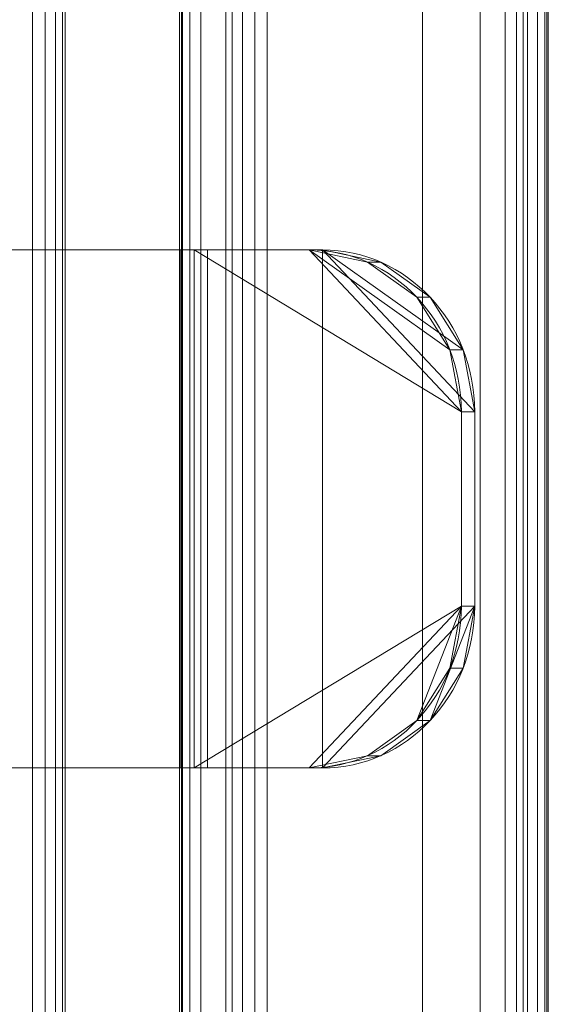
# Model space of a CAD drawing. Units: millimetres. Extents: x -287 to 87, y -905 to 1105.
# Drawn here: x 3 to 85, y -676 to -524 of the extents above; entities that cross this region are included whole.
import ezdxf

# ---------------------------------------------------------------- set-up
doc = ezdxf.new("R2010")
doc.units = ezdxf.units.MM
doc.layers.add('1', color=7, linetype='Continuous', true_color=0xffffff)

# ---------------------------------------------------------------- blocks, each defined once
blk = doc.blocks.new('UG_SURFACE_001')
at = {"layer": '1', "color": 251, "linetype": 'Continuous', "lineweight": 18}
for points in [[(-227.88, -560, 415), (-227.88, -640, 415), (27.88, -640, 415), (27.88, -560, 415)], [(27.88, -560, 409), (27.88, -640, 409), (-227.88, -640, 409), (-227.88, -560, 409)], [(-227.88, -560, 415), (27.88, -560, 415), (27.88, -560, 409), (-227.88, -560, 409)], [(27.88, -560, 415), (27.88, -640, 415), (31.99, -640, 414.28), (31.99, -560, 414.28)], [(29.94, -560, 408.64), (29.94, -640, 408.64), (27.88, -640, 409), (27.88, -560, 409)], [(29.94, -560, 408.64), (27.88, -560, 409), (27.88, -560, 415), (31.99, -560, 414.28)], [(71.17, -585, 393.63), (29.94, -560, 408.64), (47.68, -560, 402.18)], [(71.17, -585, 393.63), (71.17, -615, 393.63), (29.94, -640, 408.64), (29.94, -560, 408.64)], [(31.99, -560, 414.28), (49.73, -560, 407.82), (47.68, -560, 402.18), (29.94, -560, 408.64)], [(49.73, -560, 407.82), (31.99, -560, 414.28), (31.99, -640, 414.28), (49.73, -640, 407.82)], [(47.68, -560, 402.18), (49.73, -560, 407.82), (58.72, -561.9, 404.55), (56.67, -561.9, 398.91)], [(47.68, -560, 402.18), (56.67, -561.9, 398.91), (64.29, -567.32, 396.13), (69.39, -575.43, 394.28)], [(69.39, -575.43, 394.28), (71.17, -585, 393.63), (47.68, -560, 402.18)], [(49.73, -560, 407.82), (73.23, -585, 399.27), (71.44, -575.43, 399.92)], [(49.73, -560, 407.82), (49.73, -640, 407.82), (73.23, -615, 399.27), (73.23, -585, 399.27)], [(71.44, -575.43, 399.92), (66.35, -567.32, 401.77), (58.72, -561.9, 404.55), (49.73, -560, 407.82)], [(56.67, -561.9, 398.91), (58.72, -561.9, 404.55), (66.35, -567.32, 401.77), (64.29, -567.32, 396.13)], [(64.29, -567.32, 396.13), (66.35, -567.32, 401.77), (71.44, -575.43, 399.92), (69.39, -575.43, 394.28)], [(69.39, -575.43, 394.28), (71.44, -575.43, 399.92), (73.23, -585, 399.27), (71.17, -585, 393.63)], [(73.23, -615, 399.27), (71.17, -615, 393.63), (71.17, -585, 393.63), (73.23, -585, 399.27)], [(47.68, -640, 402.18), (29.94, -640, 408.64), (71.17, -615, 393.63)], [(64.29, -632.68, 396.13), (56.67, -638.1, 398.91), (47.68, -640, 402.18), (71.17, -615, 393.63)], [(73.23, -615, 399.27), (49.73, -640, 407.82), (58.72, -638.1, 404.55), (66.35, -632.68, 401.77)], [(71.17, -615, 393.63), (69.39, -624.57, 394.28), (64.29, -632.68, 396.13)], [(66.35, -632.68, 401.77), (71.44, -624.57, 399.92), (73.23, -615, 399.27)], [(71.44, -624.57, 399.92), (69.39, -624.57, 394.28), (71.17, -615, 393.63), (73.23, -615, 399.27)], [(66.35, -632.68, 401.77), (64.29, -632.68, 396.13), (69.39, -624.57, 394.28), (71.44, -624.57, 399.92)], [(58.72, -638.1, 404.55), (56.67, -638.1, 398.91), (64.29, -632.68, 396.13), (66.35, -632.68, 401.77)], [(49.73, -640, 407.82), (47.68, -640, 402.18), (56.67, -638.1, 398.91), (58.72, -638.1, 404.55)], [(-227.88, -640, 409), (27.88, -640, 409), (27.88, -640, 415), (-227.88, -640, 415)], [(31.99, -640, 414.28), (27.88, -640, 415), (27.88, -640, 409), (29.94, -640, 408.64)], [(29.94, -640, 408.64), (47.68, -640, 402.18), (49.73, -640, 407.82), (31.99, -640, 414.28)]]:
    blk.add_3dface(points, dxfattribs=at)
blk = doc.blocks.new('UG_SURFACE_006')
at = {"layer": '1', "color": 40, "linetype": 'Continuous', "lineweight": 18}
for points in [[(27.65, -900, 419.14), (27.65, 1100, 419.14), (28.12, 1100, 417.24), (28.12, -900, 417.24)], [(27.95, -900, 421.07), (27.95, 1100, 421.07), (27.65, 1100, 419.14), (27.65, -900, 419.14)], [(34.79, -900, 439.86), (34.79, 1100, 439.86), (27.95, 1100, 421.07), (27.95, -900, 421.07)], [(28.12, -900, 417.24), (28.12, 1100, 417.24), (29.27, 1100, 415.67), (29.27, -900, 415.67)], [(29.27, -900, 415.67), (29.27, 1100, 415.67), (30.94, 1100, 414.66), (30.94, -900, 414.66)], [(30.94, -900, 414.66), (30.94, 1100, 414.66), (77.92, 1100, 397.56), (77.92, -900, 397.56)], [(35.8, -900, 441.53), (35.8, 1100, 441.53), (34.79, 1100, 439.86), (34.79, -900, 439.86)], [(37.38, -900, 442.68), (37.38, 1100, 442.68), (35.8, 1100, 441.53), (35.8, -900, 441.53)], [(39.27, -900, 443.15), (39.27, 1100, 443.15), (37.38, 1100, 442.68), (37.38, -900, 442.68)], [(41.2, -900, 442.85), (41.2, 1100, 442.85), (39.27, 1100, 443.15), (39.27, -900, 443.15)], [(65.17, -900, 434.13), (65.17, 1100, 434.13), (41.2, 1100, 442.85), (41.2, -900, 442.85)], [(74.04, -900, 429.04), (74.04, 1100, 429.04), (65.17, 1100, 434.13), (65.17, -900, 434.13)], [(80.68, -900, 421.28), (80.68, 1100, 421.28), (74.04, 1100, 429.04), (74.04, -900, 429.04)], [(77.92, -900, 397.56), (77.92, 1100, 397.56), (79.66, 1100, 397.26), (79.66, -900, 397.26)], [(79.66, -900, 397.26), (79.66, 1100, 397.26), (81.39, 1100, 397.58), (81.39, -900, 397.58)], [(84.34, -900, 411.74), (84.34, 1100, 411.74), (80.68, 1100, 421.28), (80.68, -900, 421.28)], [(81.39, -900, 397.58), (81.39, 1100, 397.58), (82.91, 1100, 398.48), (82.91, -900, 398.48)], [(82.91, -900, 398.48), (82.91, 1100, 398.48), (84.02, 1100, 399.85), (84.02, -900, 399.85)], [(84.02, -900, 399.85), (84.02, 1100, 399.85), (84.58, 1100, 401.52), (84.58, -900, 401.52)], [(84.58, -900, 401.52), (84.58, 1100, 401.52), (84.34, 1100, 411.74), (84.34, -900, 411.74)]]:
    blk.add_3dface(points, dxfattribs=at)
blk = doc.blocks.new('UG_SURFACE_046')
at = {"layer": '1', "color": 40, "linetype": 'Continuous', "lineweight": 18}
for points in [[(-45, -900, 415), (-45, 1100, 415), (5, 1100, 415), (5, -900, 415)], [(5, -900, 445), (5, 1100, 445), (-45, 1100, 445), (-45, -900, 445)], [(5, -900, 415), (5, 1100, 415), (6.91, 1100, 415.38), (6.91, -900, 415.38)], [(6.91, -900, 444.62), (6.91, 1100, 444.62), (5, 1100, 445), (5, -900, 445)], [(6.91, -900, 415.38), (6.91, 1100, 415.38), (8.54, 1100, 416.46), (8.54, -900, 416.46)], [(8.54, -900, 443.54), (8.54, 1100, 443.54), (6.91, 1100, 444.62), (6.91, -900, 444.62)], [(8.54, -900, 416.46), (8.54, 1100, 416.46), (9.62, 1100, 418.09), (9.62, -900, 418.09)], [(9.62, -900, 441.91), (9.62, 1100, 441.91), (8.54, 1100, 443.54), (8.54, -900, 443.54)], [(9.62, -900, 418.09), (9.62, 1100, 418.09), (10, 1100, 420), (10, -900, 420)], [(10, -900, 440), (10, 1100, 440), (9.62, 1100, 441.91), (9.62, -900, 441.91)], [(10, -900, 420), (10, 1100, 420), (10, 1100, 440), (10, -900, 440)]]:
    blk.add_3dface(points, dxfattribs=at)

msp = doc.modelspace()

# ---------------------------------------------------------------- linework, layer by layer
at = {"layer": '1', "color": 40, "linetype": 'Continuous', "lineweight": 18}
for p, q in [((5, 1100, 445), (5, -900, 445)), ((5, 1100, 415), (5, -900, 415)), ((10, 1100, 440), (10, -900, 440)), ((10, 1100, 420), (10, -900, 420)), ((27.95, 1100, 421.07), (27.95, -900, 421.07)), ((30.94, 1100, 414.66), (30.94, -900, 414.66)), ((34.79, 1100, 439.86), (34.79, -900, 439.86)), ((41.2, 1100, 442.85), (41.2, -900, 442.85)), ((65.17, 1100, 434.13), (65.17, -900, 434.13)), ((77.92, 1100, 397.56), (77.92, -900, 397.56)), ((84.58, 1100, 401.52), (84.58, -900, 401.52))]:
    msp.add_line(p, q, dxfattribs=at)
at = {"layer": '1', "color": 251, "linetype": 'Continuous', "lineweight": 18}
for p, q in [((-227.88, -560, 415), (27.88, -560, 415)), ((-227.88, -560, 409), (27.88, -560, 409)), ((27.88, -640, 409), (27.88, -560, 409)), ((27.88, -640, 415), (27.88, -560, 415)), ((29.94, -560, 408.64), (47.68, -560, 402.18)), ((29.94, -640, 408.64), (29.94, -560, 408.64)), ((31.99, -640, 414.28), (31.99, -560, 414.28)), ((31.99, -560, 414.28), (49.73, -560, 407.82)), ((49.73, -560, 407.82), (47.68, -560, 402.18)), ((71.17, -585, 393.63), (73.23, -585, 399.27)), ((71.17, -615, 393.63), (71.17, -585, 393.63)), ((73.23, -615, 399.27), (73.23, -585, 399.27)), ((73.23, -615, 399.27), (71.17, -615, 393.63)), ((-227.88, -640, 409), (27.88, -640, 409)), ((-227.88, -640, 415), (27.88, -640, 415)), ((29.94, -640, 408.64), (47.68, -640, 402.18)), ((31.99, -640, 414.28), (49.73, -640, 407.82)), ((47.68, -640, 402.18), (49.73, -640, 407.82))]:
    msp.add_line(p, q, dxfattribs=at)
at = {"layer": '1', "color": 251, "linetype": 'Continuous', "lineweight": 18, "extrusion": (0, 1, 0)}
for centre, radius in [((-27.88, 403, -560), 12), ((-27.88, 403, -560), 6), ((-27.88, 403, -640), 12), ((-27.88, 403, -640), 6)]:
    msp.add_arc(centre, radius, 90, 110, dxfattribs=at)
at = {"layer": '1', "color": 251, "linetype": 'Continuous', "lineweight": 18, "extrusion": (-0.34202, 0, -0.939693)}
for centre, start, end in [((585, 92.75, -394.23), 180, 270), ((615, 92.75, -394.23), 270, 0)]:
    msp.add_arc(centre, 25, start, end, dxfattribs=at)
at = {"layer": '1', "color": 251, "linetype": 'Continuous', "lineweight": 18, "extrusion": (0.34202, 0, 0.939693)}
for centre, start, end in [((-585, 92.75, 400.23), 270, 0), ((-615, 92.75, 400.23), 180, 270)]:
    msp.add_arc(centre, 25, start, end, dxfattribs=at)

# ---------------------------------------------------------------- block references
at = {"layer": '1', "color": 40, "linetype": 'Continuous', "lineweight": 18}
for name in ['UG_SURFACE_046', 'UG_SURFACE_006']:
    msp.add_blockref(name, (0, 0), dxfattribs=at)
at = {"layer": '1', "color": 251, "linetype": 'Continuous', "lineweight": 18}
msp.add_blockref('UG_SURFACE_001', (0, 0), dxfattribs=at)

doc.saveas('drawing.dxf')
